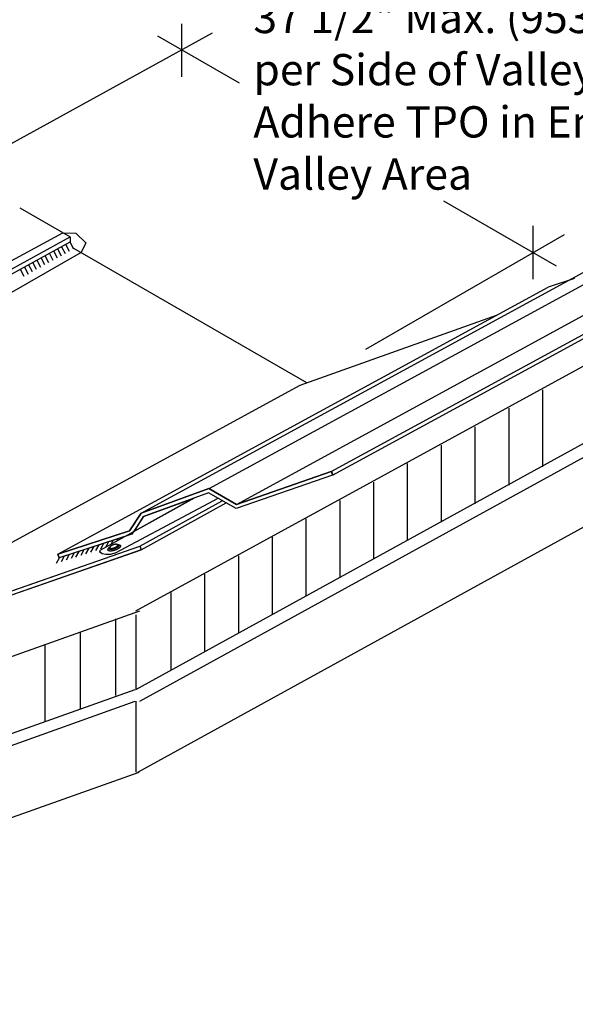
# Model space of a CAD drawing. Extents: x -10.8 to 9.2, y -2.8 to 14.
# Drawn here: x 1.9 to 5.1, y 4.3 to 9.9 of the extents above; entities that cross this region are included whole.
import ezdxf

# ---------------------------------------------------------------- set-up
doc = ezdxf.new("R2010")
doc.units = 0
doc.header["$LTSCALE"] = 0.2
doc.header["$MEASUREMENT"] = 0
doc.layers.add('NONE', color=7, linetype='CONTINUOUS')
doc.styles.add('ARIAL', font='arial.ttf')

# ---------------------------------------------------------------- blocks, each defined once
blk = doc.blocks.new('GROUP')
at = {"layer": 'NONE', "color": 170, "linetype": 'Continuous'}
for p, q in [((1.0291, 2.8547), (1.0292, 2.8549)), ((1.0292, 2.8549), (1.0293, 2.855)), ((1.0293, 2.855), (1.0294, 2.8552)), ((1.0294, 2.8552), (1.0295, 2.8553)), ((1.0295, 2.8553), (1.0296, 2.8555)), ((1.0296, 2.8555), (1.0297, 2.8556)), ((1.0297, 2.8556), (1.0298, 2.8558)), ((1.0298, 2.8558), (1.03, 2.856)), ((1.03, 2.856), (1.0301, 2.8561)), ((1.0301, 2.8561), (1.0303, 2.8563)), ((1.0303, 2.8563), (1.0304, 2.8564)), ((1.0304, 2.8564), (1.0306, 2.8566)), ((1.0306, 2.8566), (1.0308, 2.8567)), ((1.0308, 2.8567), (1.0309, 2.8569)), ((1.0309, 2.8569), (1.0311, 2.8571)), ((1.0311, 2.8571), (1.0313, 2.8572)), ((1.0487, 2.8548), (1.0484, 2.8547)), ((1.0489, 2.855), (1.0487, 2.8548)), ((1.0492, 2.8551), (1.0489, 2.855)), ((1.0494, 2.8553), (1.0492, 2.8551)), ((1.0497, 2.8554), (1.0494, 2.8553)), ((1.0499, 2.8556), (1.0497, 2.8554)), ((1.0498, 2.8635), (1.0501, 2.8635)), ((1.0502, 2.8557), (1.0499, 2.8556)), ((1.0501, 2.8635), (1.0503, 2.8635)), ((1.0504, 2.8559), (1.0502, 2.8557)), ((1.0503, 2.8635), (1.0505, 2.8635)), ((1.0506, 2.8561), (1.0504, 2.8559)), ((1.0505, 2.8635), (1.0507, 2.8634)), ((1.0508, 2.8562), (1.0506, 2.8561)), ((1.0507, 2.8634), (1.051, 2.8634)), ((1.0511, 2.8564), (1.0508, 2.8562)), ((1.0513, 2.8565), (1.0511, 2.8564)), ((1.0512, 2.8634), (1.0514, 2.8633)), ((1.0515, 2.8567), (1.0513, 2.8565)), ((1.0514, 2.8633), (1.0516, 2.8633)), ((1.0517, 2.8569), (1.0515, 2.8567)), ((1.0516, 2.8633), (1.0518, 2.8632)), ((1.0519, 2.857), (1.0517, 2.8569)), ((1.0518, 2.8632), (1.0519, 2.8632)), ((1.0519, 2.8632), (1.0521, 2.8631)), ((1.052, 2.8572), (1.0519, 2.857)), ((1.0522, 2.8573), (1.052, 2.8572)), ((1.0521, 2.8631), (1.0523, 2.8631)), ((1.0524, 2.8575), (1.0522, 2.8573)), ((1.0523, 2.8631), (1.0525, 2.863)), ((1.0525, 2.8576), (1.0524, 2.8575)), ((1.0525, 2.863), (1.0526, 2.863)), ((1.0527, 2.8578), (1.0525, 2.8576)), ((1.0526, 2.863), (1.0528, 2.8629)), ((1.0529, 2.858), (1.0527, 2.8578)), ((1.0528, 2.8629), (1.0529, 2.8628)), ((1.0529, 2.8628), (1.0531, 2.8627)), ((1.053, 2.8581), (1.0529, 2.858)), ((1.053, 2.8627), (1.0533, 2.8627)), ((1.0531, 2.8583), (1.053, 2.8581)), ((1.0531, 2.8627), (1.0532, 2.8627)), ((1.0533, 2.8584), (1.0531, 2.8583)), ((1.0532, 2.8627), (1.0533, 2.8626)), ((1.0533, 2.8627), (1.0536, 2.8626)), ((1.0533, 2.8626), (1.0534, 2.8625)), ((1.0534, 2.8586), (1.0533, 2.8584)), ((1.0534, 2.8625), (1.0536, 2.8624)), ((1.0535, 2.8587), (1.0534, 2.8586)), ((1.0536, 2.8589), (1.0535, 2.8587)), ((1.0536, 2.8626), (1.0539, 2.8626)), ((1.0536, 2.8624), (1.0537, 2.8623)), ((1.0537, 2.859), (1.0536, 2.8589)), ((1.0537, 2.8623), (1.0538, 2.8622)), ((1.0538, 2.8592), (1.0537, 2.859)), ((1.0538, 2.8622), (1.0538, 2.8621)), ((1.0538, 2.8621), (1.0539, 2.862)), ((1.0539, 2.8593), (1.0538, 2.8592)), ((1.0539, 2.8626), (1.0542, 2.8626)), ((1.0539, 2.862), (1.054, 2.8619)), ((1.054, 2.8595), (1.0539, 2.8593)), ((1.054, 2.8619), (1.0541, 2.8618)), ((1.0541, 2.8598), (1.054, 2.8596)), ((1.054, 2.8596), (1.054, 2.8595)), ((1.0541, 2.8618), (1.0541, 2.8617)), ((1.0541, 2.8617), (1.0542, 2.8616)), ((1.0542, 2.8599), (1.0541, 2.8598)), ((1.0542, 2.8626), (1.0544, 2.8625)), ((1.0542, 2.8616), (1.0542, 2.8615)), ((1.0542, 2.8615), (1.0543, 2.8614)), ((1.0543, 2.8604), (1.0542, 2.8602)), ((1.0542, 2.8602), (1.0542, 2.8601)), ((1.0542, 2.8601), (1.0542, 2.8599)), ((1.0543, 2.8614), (1.0543, 2.8613)), ((1.0543, 2.8613), (1.0543, 2.8611)), ((1.0543, 2.8611), (1.0543, 2.861)), ((1.0543, 2.861), (1.0543, 2.8609)), ((1.0543, 2.8609), (1.0543, 2.8608)), ((1.0543, 2.8608), (1.0543, 2.8606)), ((1.0543, 2.8606), (1.0543, 2.8605)), ((1.0543, 2.8605), (1.0543, 2.8604)), ((1.0544, 2.8625), (1.0547, 2.8625)), ((1.0547, 2.8625), (1.0549, 2.8624)), ((1.0549, 2.8624), (1.0552, 2.8624)), ((1.0552, 2.8624), (1.0554, 2.8623)), ((1.0555, 2.8548), (1.0553, 2.8546)), ((1.0554, 2.8623), (1.0556, 2.8622)), ((1.0557, 2.855), (1.0555, 2.8548)), ((1.0556, 2.8622), (1.0558, 2.8622)), ((1.0559, 2.8552), (1.0557, 2.855)), ((1.0558, 2.8622), (1.0561, 2.8621)), ((1.0562, 2.8554), (1.0559, 2.8552)), ((1.0561, 2.8621), (1.0563, 2.862)), ((1.0564, 2.8556), (1.0562, 2.8554)), ((1.0563, 2.862), (1.0564, 2.8619)), ((1.0564, 2.8619), (1.0566, 2.8619)), ((1.0565, 2.8558), (1.0564, 2.8556)), ((1.0567, 2.856), (1.0565, 2.8558)), ((1.0566, 2.8619), (1.0568, 2.8618)), ((1.0569, 2.8562), (1.0567, 2.856)), ((1.0568, 2.8618), (1.057, 2.8617)), ((1.0571, 2.8564), (1.0569, 2.8562)), ((1.057, 2.8617), (1.0571, 2.8616)), ((1.0571, 2.8616), (1.0573, 2.8615)), ((1.0572, 2.8566), (1.0571, 2.8564)), ((1.0573, 2.8568), (1.0572, 2.8566)), ((1.0573, 2.8615), (1.0574, 2.8613)), ((1.0575, 2.8569), (1.0573, 2.8568)), ((1.0574, 2.8613), (1.0575, 2.8612)), ((1.0575, 2.8612), (1.0577, 2.8611)), ((1.0576, 2.8571), (1.0575, 2.8569)), ((1.0577, 2.8573), (1.0576, 2.8571)), ((1.0577, 2.8611), (1.0578, 2.861)), ((1.0578, 2.8575), (1.0577, 2.8573)), ((1.0578, 2.861), (1.0579, 2.8609)), ((1.0579, 2.8577), (1.0578, 2.8575)), ((1.0579, 2.8609), (1.058, 2.8607)), ((1.058, 2.8579), (1.0579, 2.8577)), ((1.058, 2.8607), (1.0581, 2.8606)), ((1.0581, 2.8581), (1.058, 2.8579)), ((1.0581, 2.8606), (1.0581, 2.8605)), ((1.0581, 2.8605), (1.0582, 2.8603)), ((1.0582, 2.8582), (1.0581, 2.8581)), ((1.0582, 2.8603), (1.0583, 2.8602)), ((1.0583, 2.8586), (1.0582, 2.8584)), ((1.0582, 2.8584), (1.0582, 2.8582)), ((1.0583, 2.8602), (1.0583, 2.86)), ((1.0583, 2.86), (1.0583, 2.8599)), ((1.0583, 2.8599), (1.0584, 2.8597)), ((1.0584, 2.8589), (1.0583, 2.8588)), ((1.0583, 2.8588), (1.0583, 2.8586)), ((1.0584, 2.8597), (1.0584, 2.8596)), ((1.0584, 2.8596), (1.0584, 2.8594)), ((1.0584, 2.8594), (1.0584, 2.8593)), ((1.0584, 2.8593), (1.0584, 2.8591)), ((1.0584, 2.8591), (1.0584, 2.8589)), ((1.0263, 2.8505), (1.0264, 2.8507)), ((1.0263, 2.8503), (1.0263, 2.8505)), ((1.0263, 2.8501), (1.0263, 2.8503)), ((1.0263, 2.85), (1.0263, 2.8501)), ((1.0263, 2.8498), (1.0263, 2.85)), ((1.0263, 2.8497), (1.0263, 2.8498)), ((1.0263, 2.8495), (1.0263, 2.8497)), ((1.0263, 2.8493), (1.0263, 2.8495)), ((1.0264, 2.8492), (1.0263, 2.8493)), ((1.0264, 2.8508), (1.0265, 2.851)), ((1.0264, 2.8507), (1.0264, 2.8508)), ((1.0264, 2.8491), (1.0264, 2.8492)), ((1.0265, 2.8489), (1.0264, 2.8491)), ((1.0265, 2.851), (1.0266, 2.8512)), ((1.0265, 2.8488), (1.0265, 2.8489)), ((1.0266, 2.8486), (1.0265, 2.8488)), ((1.0266, 2.8514), (1.0267, 2.8515)), ((1.0266, 2.8512), (1.0266, 2.8514)), ((1.0267, 2.8485), (1.0266, 2.8486)), ((1.0267, 2.8515), (1.0268, 2.8517)), ((1.0268, 2.8484), (1.0267, 2.8485)), ((1.0268, 2.8517), (1.0269, 2.8519)), ((1.0269, 2.8482), (1.0268, 2.8484)), ((1.0269, 2.8519), (1.027, 2.8521)), ((1.027, 2.8481), (1.0269, 2.8482)), ((1.027, 2.8521), (1.0272, 2.8523)), ((1.0271, 2.848), (1.027, 2.8481)), ((1.0272, 2.8479), (1.0271, 2.848)), ((1.0272, 2.8523), (1.0273, 2.8525)), ((1.0274, 2.8478), (1.0272, 2.8479)), ((1.0273, 2.8525), (1.0274, 2.8527)), ((1.0274, 2.8527), (1.0276, 2.8529)), ((1.0275, 2.8477), (1.0274, 2.8478)), ((1.0277, 2.8476), (1.0275, 2.8477)), ((1.0276, 2.8529), (1.0278, 2.8531)), ((1.0278, 2.8475), (1.0277, 2.8476)), ((1.0278, 2.8531), (1.0279, 2.8533)), ((1.028, 2.8474), (1.0278, 2.8475)), ((1.0279, 2.8533), (1.0281, 2.8535)), ((1.0282, 2.8473), (1.028, 2.8474)), ((1.0281, 2.8535), (1.0283, 2.8537)), ((1.0284, 2.8472), (1.0282, 2.8473)), ((1.0283, 2.8537), (1.0285, 2.8539)), ((1.0286, 2.8471), (1.0284, 2.8472)), ((1.0285, 2.8539), (1.0287, 2.8541)), ((1.0286, 2.8535), (1.0287, 2.8536)), ((1.0286, 2.8533), (1.0286, 2.8535)), ((1.0286, 2.8532), (1.0286, 2.8533)), ((1.0286, 2.8531), (1.0286, 2.8532)), ((1.0287, 2.8529), (1.0286, 2.8531)), ((1.0288, 2.8471), (1.0286, 2.8471)), ((1.0287, 2.8541), (1.0289, 2.8543)), ((1.0287, 2.8539), (1.0288, 2.854)), ((1.0287, 2.8537), (1.0287, 2.8539)), ((1.0287, 2.8536), (1.0287, 2.8537)), ((1.0287, 2.8528), (1.0287, 2.8529)), ((1.0287, 2.8527), (1.0287, 2.8528)), ((1.0287, 2.8526), (1.0287, 2.8527)), ((1.0288, 2.8525), (1.0287, 2.8526)), ((1.0288, 2.8541), (1.0289, 2.8543)), ((1.0288, 2.854), (1.0288, 2.8541)), ((1.0288, 2.8524), (1.0288, 2.8525)), ((1.0289, 2.8522), (1.0288, 2.8524)), ((1.029, 2.847), (1.0288, 2.8471)), ((1.0289, 2.8543), (1.0289, 2.8544)), ((1.029, 2.8521), (1.0289, 2.8522)), ((1.029, 2.8546), (1.0291, 2.8547)), ((1.029, 2.852), (1.029, 2.8521)), ((1.0291, 2.8519), (1.029, 2.852)), ((1.0292, 2.8469), (1.029, 2.847)), ((1.0292, 2.8518), (1.0291, 2.8519)), ((1.0293, 2.8517), (1.0292, 2.8518)), ((1.0295, 2.8469), (1.0292, 2.8469)), ((1.0294, 2.8517), (1.0293, 2.8517)), ((1.0295, 2.8516), (1.0294, 2.8517)), ((1.0296, 2.8515), (1.0295, 2.8516)), ((1.0297, 2.8468), (1.0295, 2.8469)), ((1.0298, 2.8514), (1.0296, 2.8515)), ((1.03, 2.8468), (1.0297, 2.8468)), ((1.0299, 2.8513), (1.0298, 2.8514)), ((1.03, 2.8513), (1.0299, 2.8513)), ((1.0302, 2.8512), (1.03, 2.8513)), ((1.0302, 2.8467), (1.03, 2.8468)), ((1.0303, 2.8511), (1.0302, 2.8512)), ((1.0305, 2.8467), (1.0302, 2.8467)), ((1.0305, 2.8511), (1.0303, 2.8511)), ((1.0307, 2.851), (1.0305, 2.8511)), ((1.0308, 2.8466), (1.0305, 2.8467)), ((1.0308, 2.8509), (1.0307, 2.851)), ((1.031, 2.8509), (1.0308, 2.8509)), ((1.031, 2.8466), (1.0308, 2.8466)), ((1.0312, 2.8508), (1.031, 2.8509)), ((1.0313, 2.8466), (1.031, 2.8466)), ((1.0314, 2.8508), (1.0312, 2.8508)), ((1.0316, 2.8466), (1.0313, 2.8466)), ((1.0316, 2.8507), (1.0314, 2.8508)), ((1.0318, 2.8507), (1.0316, 2.8507)), ((1.0319, 2.8465), (1.0316, 2.8466)), ((1.032, 2.8507), (1.0318, 2.8507)), ((1.0322, 2.8465), (1.0319, 2.8465)), ((1.0322, 2.8506), (1.032, 2.8507)), ((1.0324, 2.8506), (1.0322, 2.8506)), ((1.0325, 2.8465), (1.0322, 2.8465)), ((1.0327, 2.8506), (1.0324, 2.8506)), ((1.0328, 2.8465), (1.0325, 2.8465)), ((1.0329, 2.8506), (1.0327, 2.8506)), ((1.0332, 2.8465), (1.0328, 2.8465)), ((1.0331, 2.8506), (1.0329, 2.8506)), ((1.0334, 2.8506), (1.0331, 2.8506)), ((1.0335, 2.8465), (1.0332, 2.8465)), ((1.0336, 2.8505), (1.0334, 2.8506)), ((1.0338, 2.8465), (1.0335, 2.8465)), ((1.0339, 2.8505), (1.0336, 2.8505)), ((1.0342, 2.8465), (1.0338, 2.8465)), ((1.0341, 2.8505), (1.0339, 2.8505)), ((1.0344, 2.8506), (1.0341, 2.8505)), ((1.0345, 2.8466), (1.0342, 2.8465)), ((1.0347, 2.8506), (1.0344, 2.8506)), ((1.0348, 2.8466), (1.0345, 2.8466)), ((1.0349, 2.8506), (1.0347, 2.8506)), ((1.0352, 2.8466), (1.0348, 2.8466)), ((1.0352, 2.8506), (1.0349, 2.8506)), ((1.0355, 2.8506), (1.0352, 2.8506)), ((1.0355, 2.8467), (1.0352, 2.8466)), ((1.0358, 2.8506), (1.0355, 2.8506)), ((1.0359, 2.8467), (1.0355, 2.8467)), ((1.0361, 2.8507), (1.0358, 2.8506)), ((1.0363, 2.8467), (1.0359, 2.8467)), ((1.0363, 2.8507), (1.0361, 2.8507)), ((1.0366, 2.8507), (1.0363, 2.8507)), ((1.0366, 2.8468), (1.0363, 2.8467)), ((1.0369, 2.8508), (1.0366, 2.8507)), ((1.037, 2.8468), (1.0366, 2.8468)), ((1.0372, 2.8508), (1.0369, 2.8508)), ((1.0374, 2.8469), (1.037, 2.8468)), ((1.0375, 2.8509), (1.0372, 2.8508)), ((1.0378, 2.847), (1.0374, 2.8469)), ((1.0378, 2.8509), (1.0375, 2.8509)), ((1.0381, 2.851), (1.0378, 2.8509)), ((1.0381, 2.847), (1.0378, 2.847)), ((1.0384, 2.851), (1.0381, 2.851)), ((1.0385, 2.8471), (1.0381, 2.847)), ((1.0387, 2.8511), (1.0384, 2.851)), ((1.0389, 2.8472), (1.0385, 2.8471)), ((1.0391, 2.8512), (1.0387, 2.8511)), ((1.0393, 2.8473), (1.0389, 2.8472)), ((1.0394, 2.8512), (1.0391, 2.8512)), ((1.0397, 2.8474), (1.0393, 2.8473)), ((1.0397, 2.8513), (1.0394, 2.8512)), ((1.04, 2.8514), (1.0397, 2.8513)), ((1.0401, 2.8474), (1.0397, 2.8474)), ((1.0403, 2.8515), (1.04, 2.8514)), ((1.0405, 2.8475), (1.0401, 2.8474)), ((1.0406, 2.8515), (1.0403, 2.8515)), ((1.0408, 2.8476), (1.0405, 2.8475)), ((1.0409, 2.8516), (1.0406, 2.8515)), ((1.0412, 2.8477), (1.0408, 2.8476)), ((1.0412, 2.8517), (1.0409, 2.8516)), ((1.0416, 2.8518), (1.0412, 2.8517)), ((1.0416, 2.8479), (1.0412, 2.8477)), ((1.0419, 2.8519), (1.0416, 2.8518)), ((1.042, 2.848), (1.0416, 2.8479)), ((1.0422, 2.852), (1.0419, 2.8519)), ((1.0424, 2.8481), (1.042, 2.848)), ((1.0425, 2.8521), (1.0422, 2.852)), ((1.0428, 2.8482), (1.0424, 2.8481)), ((1.0428, 2.8522), (1.0425, 2.8521)), ((1.0431, 2.8523), (1.0428, 2.8522)), ((1.0432, 2.8483), (1.0428, 2.8482)), ((1.0434, 2.8524), (1.0431, 2.8523)), ((1.0436, 2.8485), (1.0432, 2.8483)), ((1.0438, 2.8525), (1.0434, 2.8524)), ((1.044, 2.8486), (1.0436, 2.8485)), ((1.0441, 2.8527), (1.0438, 2.8525)), ((1.0444, 2.8487), (1.044, 2.8486)), ((1.0444, 2.8528), (1.0441, 2.8527)), ((1.0447, 2.8529), (1.0444, 2.8528)), ((1.0448, 2.8489), (1.0444, 2.8487)), ((1.045, 2.853), (1.0447, 2.8529)), ((1.0452, 2.849), (1.0448, 2.8489)), ((1.0453, 2.8531), (1.045, 2.853)), ((1.0456, 2.8491), (1.0452, 2.849)), ((1.0456, 2.8533), (1.0453, 2.8531)), ((1.0459, 2.8534), (1.0456, 2.8533)), ((1.0459, 2.8493), (1.0456, 2.8491)), ((1.0462, 2.8535), (1.0459, 2.8534)), ((1.0463, 2.8494), (1.0459, 2.8493)), ((1.0465, 2.8537), (1.0462, 2.8535)), ((1.0467, 2.8496), (1.0463, 2.8494)), ((1.0468, 2.8538), (1.0465, 2.8537)), ((1.0471, 2.8498), (1.0467, 2.8496)), ((1.047, 2.854), (1.0468, 2.8538)), ((1.0473, 2.8541), (1.047, 2.854)), ((1.0475, 2.8499), (1.0471, 2.8498)), ((1.0476, 2.8542), (1.0473, 2.8541)), ((1.0478, 2.8501), (1.0475, 2.8499)), ((1.0479, 2.8544), (1.0476, 2.8542)), ((1.0482, 2.8503), (1.0478, 2.8501)), ((1.0482, 2.8545), (1.0479, 2.8544)), ((1.0484, 2.8547), (1.0482, 2.8545)), ((1.0486, 2.8504), (1.0482, 2.8503)), ((1.0489, 2.8506), (1.0486, 2.8504)), ((1.0493, 2.8508), (1.0489, 2.8506)), ((1.0496, 2.8509), (1.0493, 2.8508)), ((1.05, 2.8511), (1.0496, 2.8509)), ((1.0503, 2.8513), (1.05, 2.8511)), ((1.0507, 2.8515), (1.0503, 2.8513)), ((1.051, 2.8517), (1.0507, 2.8515)), ((1.0513, 2.8519), (1.051, 2.8517)), ((1.0517, 2.852), (1.0513, 2.8519)), ((1.052, 2.8522), (1.0517, 2.852)), ((1.0523, 2.8524), (1.052, 2.8522)), ((1.0526, 2.8526), (1.0523, 2.8524)), ((1.0529, 2.8528), (1.0526, 2.8526)), ((1.0532, 2.853), (1.0529, 2.8528)), ((1.0535, 2.8532), (1.0532, 2.853)), ((1.0538, 2.8534), (1.0535, 2.8532)), ((1.054, 2.8536), (1.0538, 2.8534)), ((1.0543, 2.8538), (1.054, 2.8536)), ((1.0546, 2.854), (1.0543, 2.8538)), ((1.0548, 2.8542), (1.0546, 2.854)), ((1.0551, 2.8544), (1.0548, 2.8542)), ((1.0553, 2.8546), (1.0551, 2.8544))]:
    blk.add_line(p, q, dxfattribs=at)
blk.add_open_spline([(1.0347, 2.86), (1.0369, 2.8614), (1.0424, 2.8633), (1.0475, 2.8639), (1.0508, 2.8631), (1.0515, 2.8611), (1.0494, 2.8584), (1.045, 2.8557), (1.0395, 2.8538), (1.0345, 2.8532), (1.0311, 2.854), (1.0304, 2.856), (1.0325, 2.8587), (1.0347, 2.86)], degree=2, dxfattribs=at)

msp = doc.modelspace()

# ---------------------------------------------------------------- linework, layer by layer
at = {"layer": 'NONE', "color": 170, "linetype": 'Continuous'}
for p, q in [((2.8327, 9.5746), (2.8327, 9.8784)), ((1.6644, 9.0888), (3.0088, 9.8279)), ((2.6945, 9.8109), (3.1609, 9.5416)), ((2.5694, 6.5193), (7.3169, 9.118)), ((4.3309, 8.8661), (4.9743, 8.4946)), ((1.9056, 8.8255), (2.1935, 8.6594)), ((3.6868, 7.3166), (6.493, 8.8449)), ((3.6946, 7.2955), (6.4956, 8.821)), ((2.9886, 7.2195), (5.7759, 8.7376)), ((2.5694, 6.0693), (7.3169, 8.6793)), ((4.8439, 8.418), (4.8439, 8.7218)), ((0.2761, 7.6053), (2.1935, 8.6594)), ((0.2769, 7.5781), (2.1934, 8.6317)), ((2.1923, 8.6308), (2.2131, 8.5913)), ((2.1934, 8.6583), (2.1934, 8.6317)), ((3.1454, 7.1288), (5.9337, 8.6474)), ((3.8863, 8.0171), (5.0226, 8.6731)), ((2.0747, 8.5649), (2.0956, 8.5254)), ((2.0978, 8.5792), (2.1187, 8.5397)), ((2.1209, 8.5902), (2.1417, 8.5506)), ((2.145, 8.6034), (2.1659, 8.5638)), ((2.1681, 8.6176), (2.189, 8.5781)), ((2.2126, 8.5958), (3.5465, 7.8257)), ((2.5919, 6.0018), (7.3394, 8.6118)), ((2.6005, 7.0782), (5.4075, 8.607)), ((1.9781, 8.5144), (1.9989, 8.4748)), ((2.0033, 8.5265), (2.0242, 8.4869)), ((2.0264, 8.5408), (2.0473, 8.5012)), ((2.0495, 8.5528), (2.0703, 8.5133)), ((1.9078, 8.4738), (1.9286, 8.4342)), ((1.9319, 8.4858), (1.9528, 8.4463)), ((1.955, 8.5001), (1.9759, 8.4606)), ((5.0791, 8.4205), (4.9288, 8.3717)), ((2.1238, 6.8441), (4.9288, 8.3717)), ((2.5806, 5.5968), (7.3281, 8.2068)), ((3.5095, 7.8108), (4.6394, 8.2127)), ((0.4771, 6.1592), (3.5095, 7.8108)), ((4.8968, 7.7841), (4.8968, 7.3437)), ((4.7034, 7.6787), (4.7034, 7.2383)), ((4.5101, 7.5732), (4.5101, 7.1328)), ((4.3167, 7.4677), (4.3167, 7.0273)), ((4.1233, 7.3623), (4.1233, 6.9219)), ((3.6944, 7.2955), (3.1431, 7.1043)), ((3.687, 7.3168), (3.1454, 7.1289)), ((3.6889, 7.3179), (3.6973, 7.2954)), ((2.9877, 7.219), (2.5997, 7.0779)), ((3.1454, 7.1289), (2.9877, 7.219)), ((3.93, 7.2568), (3.93, 6.8164)), ((2.9039, 7.164), (2.3677, 6.8676)), ((2.4542, 6.8511), (3.0448, 7.1661)), ((2.9856, 7.1943), (2.6144, 7.0593)), ((3.1431, 7.1043), (2.9856, 7.1943)), ((2.5919, 6.8905), (3.0631, 7.1496)), ((2.5996, 6.8694), (3.0868, 7.1372)), ((3.7366, 7.1513), (3.7366, 6.7109)), ((2.5997, 7.0779), (2.5325, 6.977)), ((2.6144, 7.0593), (2.5574, 6.9739)), ((3.5433, 7.0458), (3.5433, 6.6055)), ((2.5325, 6.977), (2.1237, 6.8444)), ((2.5144, 6.9475), (2.1306, 6.823)), ((2.4669, 6.9315), (2.4589, 6.9171)), ((3.3499, 6.9404), (3.3499, 6.5)), ((0.4656, 6.148), (2.5919, 6.8905)), ((2.2999, 6.8777), (2.2823, 6.8458)), ((2.3285, 6.8876), (2.3109, 6.8557)), ((2.357, 6.8964), (2.3395, 6.8645)), ((2.3856, 6.9052), (2.368, 6.8733)), ((2.4142, 6.914), (2.3966, 6.8821)), ((2.4405, 6.9238), (2.4272, 6.8997)), ((2.593, 6.8912), (2.6001, 6.8694)), ((0.4631, 6.1233), (2.5993, 6.8693)), ((2.1308, 6.8217), (2.1132, 6.7898)), ((2.1241, 6.8448), (2.1305, 6.8223)), ((2.1593, 6.8316), (2.1417, 6.7997)), ((2.1879, 6.8415), (2.1703, 6.8096)), ((2.2164, 6.8513), (2.1989, 6.8195)), ((2.2428, 6.859), (2.2252, 6.8272)), ((2.2725, 6.8678), (2.2549, 6.836)), ((3.1565, 6.8349), (3.1565, 6.3945)), ((2.9632, 6.7294), (2.9632, 6.2891)), ((2.7698, 6.624), (2.7698, 6.1836)), ((-1.1516, 5.1875), (2.5919, 6.5193)), ((2.5694, 6.4968), (2.5694, 6.0693)), ((2.4534, 6.4746), (2.4534, 6.0342)), ((2.2513, 6.3955), (2.2513, 5.9551)), ((2.0491, 6.3251), (2.0491, 5.8848)), ((-1.1516, 4.7468), (2.5658, 6.0693)), ((-1.1692, 4.673), (2.5658, 6.0018)), ((2.5694, 6.0018), (2.5694, 5.5968))]:
    msp.add_line(p, q, dxfattribs=at)
at = {"layer": 'NONE', "color": 5, "linetype": 'Continuous'}
msp.add_line((-1.1467, 4.268), (2.5883, 5.5968), dxfattribs=at)
at = {"layer": 'NONE', "color": 170, "linetype": 'Continuous'}
for points in [[(1.0347, 7.9353), (1.0045, 8.0057), (1.0459, 8.0845), (2.1522, 8.6833), (2.2272, 8.6807), (2.2834, 8.6245), (2.2569, 8.5702), (1.1359, 7.9272)], [(-1.5931, 7.3743), (0.4656, 6.148), (2.5919, 6.8905), (2.5993, 6.8693), (0.4631, 6.1233), (-1.6046, 7.3549)], [(3.6944, 7.2955), (3.1431, 7.1043), (2.9856, 7.1943), (2.6144, 7.0593), (2.5469, 6.958), (2.1306, 6.823), (2.1237, 6.8444), (2.5325, 6.977), (2.5997, 7.0779), (2.9877, 7.219), (3.1454, 7.1289), (3.687, 7.3168)], [(2.5624, 6.9753), (2.6144, 7.0593), (2.8986, 7.1626)]]:
    msp.add_lwpolyline(points, close=True, dxfattribs=at)
msp.add_lwpolyline([(2.4543, 6.8511), (2.4253, 6.8422), (2.3987, 6.8416), (2.3779, 6.8462), (2.3646, 6.8546), (2.3632, 6.8581), (2.3677, 6.868)], dxfattribs=at)

# ---------------------------------------------------------------- block references
at = {"layer": 'NONE', "color": 170, "xscale": 2.25, "yscale": 2.25, "zscale": 2.25}
msp.add_blockref('GROUP', (0.1009, 0.457), dxfattribs=at)

# ---------------------------------------------------------------- texts
at = {"layer": 'NONE', "color": 170, "insert": (3.2425, 10.0046), "char_height": 0.179199, "width": 2.916562, "attachment_point": 1, "style": 'ARIAL'}
msp.add_mtext('37 1/2" Max. (953 mm) per Side of Valley - Fully Adhere TPO in Entire Valley Area ', dxfattribs=at)

doc.saveas('drawing.dxf')
